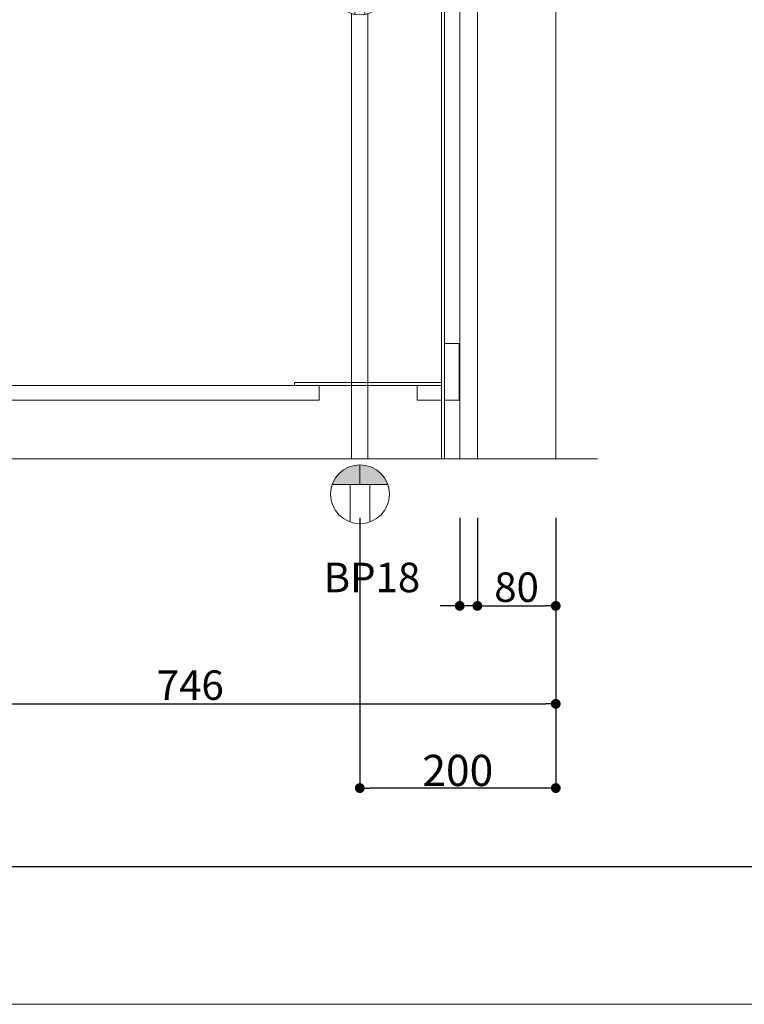
# Model space of a CAD drawing. Units: millimetres. Extents: x 130718 to 147016, y -88751 to -77378.
# Drawn here: x 133399 to 134139, y -88751 to -87745 of the extents above; entities that cross this region are included whole.
import ezdxf

# ---------------------------------------------------------------- set-up
doc = ezdxf.new("R2010")
doc.units = ezdxf.units.MM
doc.header["$LTSCALE"] = 101.6
doc.header["$PDMODE"] = 1
doc.header["$PDSIZE"] = -2
doc.layers.add('本体 1_20', color=7, linetype='Continuous')
doc.layers.add('枠', color=7, linetype='Continuous')
doc.styles.add('游ゴシック体 ミディアム', font='txt', dxfattribs={"bigfont": '游ゴシック体 ミディアム'})
doc.styles.add('ＭＳ ゴシック', font='ＭＳ ゴシック')
doc.dimstyles.new('SPEAC', dxfattribs={"dimtxt": 30.096354, "dimasz": 10.014893, "dimexe": 0, "dimexo": 60, "dimgap": 4, "dimtad": 1, "dimdsep": 46, "dimtxsty": 'ＭＳ ゴシック', "dimblk": 'DOT', "dimblk1": 'DOT', "dimblk2": 'DOT', "dimcen": 0, "dimazin": 0, "dimtfac": 1, "dimtix": 1, "dimtmove": 0, "dimatfit": 0, "dimldrblk": 'DOT', "dimfxl": 1, "dimfrac": 2, "dimtolj": 1, "dimarcsym": 0})

# ---------------------------------------------------------------- blocks, each defined once
blk = doc.blocks.new('_Dot')
at = {"color": 0, "linetype": 'ByBlock', "lineweight": -2}
blk.add_line((-0.5, 0), (-1, 0), dxfattribs=at)
at = {"color": 0, "linetype": 'ByBlock', "const_width": 0.5}
blk.add_lwpolyline([(-0.25, 0, 1), (0.25, 0, 1)], format="xyb", close=True, dxfattribs=at)
blk = doc.blocks.new('*D39')
at = {"color": 0, "linetype": 'Continuous', "lineweight": -2}
for p, q in [((450.4, -558.2), (450.4, -648.2)), ((468.4, -558.2), (468.4, -648.2)), ((440.4, -648.2), (430.3, -648.2)), ((468.4, -648.2), (450.4, -648.2)), ((478.4, -648.2), (488.4, -648.2))]:
    blk.add_line(p, q, dxfattribs=at)
at = {"layer": 'Defpoints', "color": 0}
for p in [(450.4, -498.2), (468.4, -498.2), (450.4, -648.2)]:
    blk.add_point(p, dxfattribs=at)
at = {"color": 0, "lineweight": -2, "xscale": 10.014892578125, "yscale": 10.014892578125, "zscale": 10.014892578125}
blk.add_blockref('_Dot', (450.4, -648.2), dxfattribs=at)
at = {"color": 0, "lineweight": -2, "xscale": 10.014892578125, "yscale": 10.014892578125, "zscale": 10.014892578125, "rotation": 180}
blk.add_blockref('_Dot', (468.4, -648.2), dxfattribs=at)
at = {"color": 0, "lineweight": 5, "insert": (360.8, -619.2), "char_height": 30.1, "attachment_point": 5, "style": 'ＭＳ ゴシック'}
blk.add_mtext('\\A1;BP18', dxfattribs=at)
blk = doc.blocks.new('*D40')
at = {"color": 0, "linetype": 'Continuous', "lineweight": -2}
for p, q in [((468.4, -558.2), (468.4, -648.2)), ((548.4, -558.2), (548.4, -648.2)), ((478.4, -648.2), (538.4, -648.2))]:
    blk.add_line(p, q, dxfattribs=at)
at = {"layer": 'Defpoints', "color": 0}
for p in [(468.4, -498.2), (548.4, -498.2), (548.4, -648.2)]:
    blk.add_point(p, dxfattribs=at)
at = {"color": 0, "lineweight": -2, "xscale": 10.014892578125, "yscale": 10.014892578125, "zscale": 10.014892578125, "rotation": 180}
blk.add_blockref('_Dot', (468.4, -648.2), dxfattribs=at)
at = {"color": 0, "lineweight": -2, "xscale": 10.014892578125, "yscale": 10.014892578125, "zscale": 10.014892578125}
blk.add_blockref('_Dot', (548.4, -648.2), dxfattribs=at)
at = {"color": 0, "lineweight": 5, "insert": (508.4, -629.1), "char_height": 30.1, "attachment_point": 5, "style": 'ＭＳ ゴシック'}
blk.add_mtext('\\A1;80', dxfattribs=at)
blk = doc.blocks.new('*D41')
at = {"color": 0, "linetype": 'Continuous', "lineweight": -2}
for p, q in [((-197.6, -558.2), (-197.6, -748.2)), ((548.4, -558.2), (548.4, -748.2)), ((-187.6, -748.2), (538.4, -748.2))]:
    blk.add_line(p, q, dxfattribs=at)
at = {"layer": 'Defpoints', "color": 0}
for p in [(-197.6, -498.2), (548.4, -498.2), (548.4, -748.2)]:
    blk.add_point(p, dxfattribs=at)
at = {"color": 0, "lineweight": -2, "xscale": 10.014892578125, "yscale": 10.014892578125, "zscale": 10.014892578125, "rotation": 180}
blk.add_blockref('_Dot', (-197.6, -748.2), dxfattribs=at)
at = {"color": 0, "lineweight": -2, "xscale": 10.014892578125, "yscale": 10.014892578125, "zscale": 10.014892578125}
blk.add_blockref('_Dot', (548.4, -748.2), dxfattribs=at)
at = {"color": 0, "lineweight": 5, "insert": (175.4, -729.1), "char_height": 30.1, "attachment_point": 5, "style": 'ＭＳ ゴシック'}
blk.add_mtext('\\A1;746', dxfattribs=at)
blk = doc.blocks.new('グループ-122-1')
at = {"linetype": 'Continuous', "lineweight": 0}
h = blk.add_hatch(color=7, dxfattribs=at)
edge = h.paths.add_edge_path()
edge.add_line((-83.8, 432.7), (-83.8, 432.7))
edge.add_arc((-83.8, 451.9), 19.2, 270, 315)
edge.add_line((-70.3, 438.4), (-70.3, 438.4))
edge.add_arc((-83.8, 451.9), 19.2, 315, 360)
edge.add_arc((-83.8, 451.9), 19.2, 360, 405)
edge.add_arc((-83.8, 451.9), 19.2, 45, 90)
edge.add_arc((-83.8, 451.9), 19.2, 90, 135)
edge.add_arc((-83.8, 451.9), 19.2, 135, 180)
edge.add_arc((-83.8, 451.9), 19.2, 180, 270)
edge.add_line((-83.8, 432.7), (-83.8, 432.7))
at = {"color": 7, "linetype": 'Continuous', "lineweight": 18}
for p, q in [((-88.8, 305.6), (-88.8, 358.3)), ((-78.8, 305.6), (-78.8, 358.3)), ((-92.3, -148.2), (-92.3, 306.5)), ((-75.6, 306.4), (-75.6, -148.2)), ((-92.3, -148.2), (-75.6, -148.2))]:
    blk.add_line(p, q, dxfattribs=at)
at = {"color": 7, "linetype": 'Continuous', "lineweight": 18, "flags": 128}
blk.add_lwpolyline([(-83.8, 432.7), (-83.8, 432.7, 0.198912), (-70.3, 438.4), (-70.3, 438.4, 0.198912), (-64.6, 451.9, 0.198912), (-70.3, 465.5, 0.198912), (-83.8, 471.1, 0.198912), (-97.4, 465.5, 0.198912), (-103, 451.9, 0.414214), (-83.8, 432.7)], format="xyb", close=True, dxfattribs=at)
blk.add_lwpolyline([(-92.3, 357.4), (-92.3, 419.7), (-75.6, 419.7), (-75.6, 357.4)], dxfattribs=at)
at = {"color": 7, "linetype": 'Continuous', "lineweight": 18}
for centre, radius in [((-83.8, 451.9), 32.2), ((-83.8, 331.9), 26.8)]:
    blk.add_circle(centre, radius, dxfattribs=at)
blk = doc.blocks.new('グループ-123-1')
at = {"linetype": 'Continuous', "lineweight": 0}
h = blk.add_hatch(color=7, dxfattribs=at)
edge = h.paths.add_edge_path()
edge.add_line((-112, -174.2), (-55.4, -174.2))
edge.add_line((-55.4, -174.2), (-55.4, -174.2))
edge.add_arc((-83.7, -184.2), 30, 19.4712, 90)
edge.add_line((-83.7, -154.2), (-83.7, -154.2))
edge.add_arc((-83.7, -184.2), 30, 90, 160.5288)
at = {"color": 7, "linetype": 'Continuous', "lineweight": 5}
for p, q in [((-83.7, -174.2), (-83.7, -154.2)), ((-112, -174.2), (-55.4, -174.2)), ((-93.7, -174.2), (-93.7, -212.4)), ((-73.7, -174.2), (-73.7, -212.4))]:
    blk.add_line(p, q, dxfattribs=at)
blk.add_circle((-83.7, -184.2), 30, dxfattribs=at)
blk = doc.blocks.new('*D286')
at = {"color": 0, "linetype": 'Continuous', "lineweight": -2}
for p, q in [((-83.9, -208.2), (-83.9, -484.2)), ((116.1, -208.2), (116.1, -484.2)), ((106, -484.2), (-73.9, -484.2))]:
    blk.add_line(p, q, dxfattribs=at)
at = {"layer": 'Defpoints', "color": 0}
for p in [(-83.9, -148.2), (116.1, -148.2), (-83.9, -484.2)]:
    blk.add_point(p, dxfattribs=at)
at = {"color": 0, "lineweight": -2, "xscale": 10.014892578125, "yscale": 10.014892578125, "zscale": 10.014892578125, "rotation": 180}
blk.add_blockref('_Dot', (-83.9, -484.2), dxfattribs=at)
at = {"color": 0, "lineweight": -2, "xscale": 10.014892578125, "yscale": 10.014892578125, "zscale": 10.014892578125}
blk.add_blockref('_Dot', (116.1, -484.2), dxfattribs=at)
at = {"color": 0, "lineweight": 5, "insert": (16.1, -466.2), "char_height": 31.86, "attachment_point": 5, "style": '游ゴシック体 ミディアム'}
blk.add_mtext('\\A1;200', dxfattribs=at)
blk = doc.blocks.new('シンボル-1')
at = {"color": 7, "linetype": 'Continuous', "lineweight": 25}
blk.add_line((10078.8, 152.4), (-10291.2, 152.4), dxfattribs=at)
blk = doc.blocks.new('シンボル-13')
at = {"color": 7, "linetype": 'Continuous', "lineweight": 13}
blk.add_line((-249.625, -498.167), (590.986, -498.167), dxfattribs=at)
at = {"color": 7, "linetype": 'Continuous', "lineweight": 13, "flags": 128}
for points in [[(-197.625, 336.833), (548.375, 336.833), (548.375, -498.167), (-197.625, -498.167)], [(-172.625, 336.833), (-172.631, -438.167), (-127.625, -438.167), (-127.625, -498.167), (450.375, -498.167), (450.375, 336.833)], [(450.375, 336.833), (468.375, 336.833), (468.375, -498.167), (450.375, -498.167)]]:
    blk.add_lwpolyline(points, close=True, dxfattribs=at)
at = {"color": 7, "linetype": 'Continuous', "lineweight": 18, "flags": 128}
for points in [[(431.875, 336.833), (434.875, 336.833), (434.875, -498.167), (431.875, -498.167)], [(434.875, -380.167), (449.875, -380.167), (449.875, -438.167), (434.875, -438.167)], [(281.875, -420.167), (431.875, -420.167), (431.875, -423.167), (281.875, -423.167)], [(-172.625, -423.167), (306.875, -423.167), (306.875, -438.167), (-172.625, -438.167)], [(406.875, -423.167), (431.875, -423.167), (431.875, -438.167), (406.875, -438.167)]]:
    blk.add_lwpolyline(points, close=True, dxfattribs=at)
at = {"color": 7, "linetype": 'Continuous', "lineweight": 5}
for base, p1, picture, middle in [((548.375, -748.167), (-197.625, -498.167), '*D41', (175.375, -729.118)), ((548.375, -648.167), (468.375, -498.167), '*D40', (508.375, -629.118))]:
    dim = blk.add_linear_dim(base=base, p1=p1, p2=(548.375, -498.167), dimstyle='SPEAC', override={"dimpost": '<>', "dimtxsty": 'ＭＳ ゴシック', "dimtmove": 2}, dxfattribs=at)
    dim.commit()
    dim.dimension.update_dxf_attribs({"geometry": picture, "text_midpoint": middle})
dim = blk.add_linear_dim(base=(450.375, -648.167), p1=(468.375, -498.167), p2=(450.375, -498.167), dimstyle='SPEAC', override={"dimpost": 'BP<>', "dimtxsty": 'ＭＳ ゴシック', "dimtix": 0, "dimtmove": 2}, dxfattribs=at)
dim.commit()
dim.dimension.update_dxf_attribs({"geometry": '*D39', "text_midpoint": (360.832, -619.19), "dimtype": 160})
blk = doc.blocks.new('グループ-124-1')
at = {"color": 7}
for name in ['グループ-122-1', 'グループ-123-1']:
    blk.add_blockref(name, (0, 0), dxfattribs=at)
at = {"color": 12, "linetype": 'Continuous', "lineweight": 5}
dim = blk.add_linear_dim(base=(-83.939, -484.161), p1=(116.061, -148.161), p2=(-83.939, -148.161), dimstyle='SPEAC', override={"dimtxt": 31.860243, "dimgap": 2, "dimpost": '<>', "dimtxsty": '游ゴシック体 ミディアム', "dimtmove": 2}, dxfattribs=at)
dim.commit()
dim.dimension.update_dxf_attribs({"geometry": '*D286', "text_midpoint": (16.061, -466.231)})
blk = doc.blocks.new('シンボル-11')
at = {"color": 7}
blk.add_blockref('グループ-124-1', (0, 0), dxfattribs=at)

msp = doc.modelspace()

# ---------------------------------------------------------------- linework, layer by layer
at = {"layer": '本体 1_20', "color": 255, "linetype": 'Continuous', "lineweight": 5, "flags": 128}
msp.add_lwpolyline([(130719.058, -83064.53), (138867.378, -83064.53), (138867.378, -88750.744), (130719.058, -88750.744)], close=True, dxfattribs=at)

# ---------------------------------------------------------------- block references
at = {"layer": '本体 1_20', "color": 7}
for name, p in [('シンボル-13', (133398.075, -87695.744)), ('シンボル-11', (133830.39, -88045.75))]:
    msp.add_blockref(name, p, dxfattribs=at)
at = {"layer": '枠', "color": 7, "xscale": 0.4, "yscale": 0.4, "zscale": 0.4}
msp.add_blockref('シンボル-1', (134834.682, -88671.385), dxfattribs=at)

doc.saveas('drawing.dxf')
